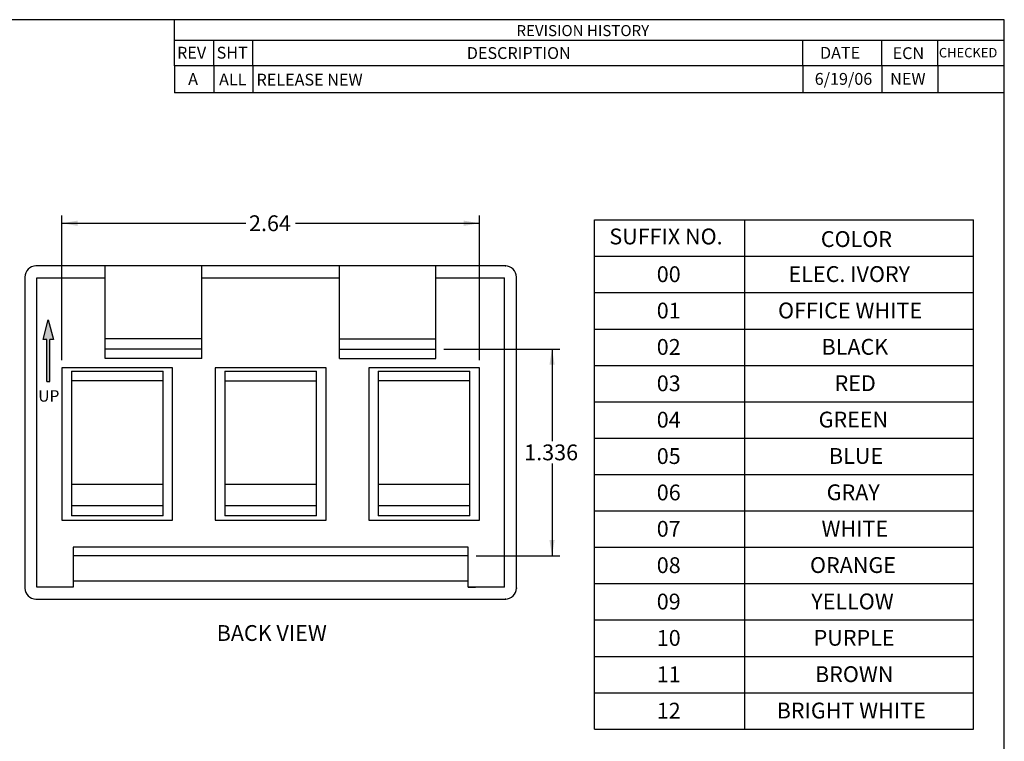
# Model space of a CAD drawing. Units: inches. Extents: x 0.2 to 10.8, y 0.4 to 8.1.
# Drawn here: x 4.5 to 10.8, y 3.6 to 8.1 of the extents above; entities that cross this region are included whole.
import ezdxf
from ezdxf.enums import TextEntityAlignment as Align
from ezdxf.lldxf.tags import DXFTag

# ---------------------------------------------------------------- set-up
doc = ezdxf.new("R2010")
doc.units = ezdxf.units.IN
doc.header["$MEASUREMENT"] = 0
for name, color, linetype in [('BOT-DIM', 7, 'Continuous'), ('Default', 7, 'Continuous'), ('FORMAT', 7, 'Continuous'), ('PH-A721', 7, 'Continuous'), ('PV-A721', 7, 'Continuous'), ('PV-A736', 7, 'Continuous'), ('TEXT', 7, 'Continuous'), ('TOP-DIM', 7, 'Continuous')]:
    doc.layers.add(name, color=color, linetype=linetype)
doc.styles.add('SEACAD_Arial', font='arial.ttf')
tags = doc.linetypes.add('HIDDEN2', pattern=[0.1875, 0.125, -0.0625]).pattern_tags.tags
tags[6:7] = [DXFTag(74, 4), DXFTag(75, 0), DXFTag(340, '0'), DXFTag(46, 0.0), DXFTag(50, 0.0), DXFTag(44, 0.0), DXFTag(45, 0.0)]
tags[4:5] = [DXFTag(74, 4), DXFTag(75, 0), DXFTag(340, '0'), DXFTag(46, 0.0), DXFTag(50, 0.0), DXFTag(44, 0.0), DXFTag(45, 0.0)]
doc.dimstyles.new('SMP', dxfattribs={"dimtxt": 0.1, "dimasz": 0.1, "dimexe": 0.05, "dimexo": 0.05, "dimgap": 0.025, "dimtad": 0, "dimtih": 1, "dimtoh": 1, "dimdec": 3, "dimzin": 4, "dimdsep": 46, "dimtxsty": 'SEACAD_Arial', "dimblk1": '_SE_FILLED', "dimblk2": '_SE_FILLED', "dimsah": 1, "dimcen": 0, "dimadec": 0, "dimazin": 0, "dimtfac": 0.62, "dimtofl": 0, "dimtmove": 0, "dimatfit": 3, "dimfxl": 1, "dimtolj": 1, "dimtzin": 4, "dimarcsym": 0})

# ---------------------------------------------------------------- blocks, each defined once
blk = doc.blocks.new('DMBLK7')
at = {"linetype": 'Continuous'}
for points in [[(7.9052, 5.9376), (7.8885, 6.0376), (7.8719, 5.9376)], [(7.9052, 4.8301), (7.8719, 4.8301), (7.8885, 4.7301)]]:
    blk.add_hatch(color=7, dxfattribs=at).paths.add_polyline_path(points)
at = {"color": 7, "linetype": 'Continuous'}
for p, q in [((7.2041, 6.0376), (7.9385, 6.0376)), ((7.8885, 6.0376), (7.8885, 5.4539)), ((7.8885, 5.3139), (7.8885, 4.7301)), ((7.4081, 4.7301), (7.9385, 4.7301))]:
    blk.add_line(p, q, dxfattribs=at)
at = {"color": 7, "linetype": 'Continuous', "style": 'SEACAD_Arial'}
blk.add_text('1.336', height=0.1, dxfattribs=at).set_placement((7.7124, 5.4339), align=Align.TOP_LEFT)
blk = doc.blocks.new('_SE_FILLED')
at = {"color": 0}
blk.add_line((0, 0), (-1, 0), dxfattribs=at)
blk.add_solid([(0, 0), (-1, -0.1665), (-1, 0.1665), (0, 0)], dxfattribs=at)
blk = doc.blocks.new('DMBLK10')
at = {"linetype": 'Continuous'}
for points in [[(4.8866, 6.8496), (4.7866, 6.8329), (4.8866, 6.8162)], [(7.3296, 6.8496), (7.3296, 6.8162), (7.4296, 6.8329)]]:
    blk.add_hatch(color=7, dxfattribs=at).paths.add_polyline_path(points)
at = {"color": 7, "linetype": 'Continuous'}
for p, q in [((4.7866, 5.9676), (4.7866, 6.8829)), ((7.4296, 5.9676), (7.4296, 6.8829)), ((4.7866, 6.8329), (5.9512, 6.8329)), ((6.2651, 6.8329), (7.4296, 6.8329))]:
    blk.add_line(p, q, dxfattribs=at)
at = {"color": 7, "linetype": 'Continuous', "style": 'SEACAD_Arial'}
blk.add_text('2.64', height=0.1, dxfattribs=at).set_placement((5.9712, 6.8829), align=Align.TOP_LEFT)

msp = doc.modelspace()

# ---------------------------------------------------------------- hatches: boundary and pattern name
at = {"linetype": 'Continuous'}
msp.add_hatch(color=7, dxfattribs=at).paths.add_polyline_path([(4.7011, 6.2225), (4.6678, 6.0972), (4.692, 6.0972), (4.692, 5.8325), (4.7102, 5.8325), (4.7102, 6.0972), (4.7345, 6.0972)])

# ---------------------------------------------------------------- linework, layer by layer
at = {"color": 7, "linetype": 'Continuous'}
for p, q in [((5.0621, 5.9776), (5.0621, 6.5626)), ((5.6721, 5.9776), (5.6721, 6.5626)), ((6.5441, 5.9776), (6.5441, 6.5626)), ((7.1541, 5.9776), (7.1541, 6.5626)), ((4.6678, 6.0972), (4.7011, 6.2225)), ((4.7011, 6.2225), (4.7345, 6.0972)), ((4.692, 6.0972), (4.6678, 6.0972)), ((4.692, 5.8325), (4.692, 6.0972)), ((4.7102, 5.8325), (4.7102, 6.0972)), ((4.7345, 6.0972), (4.7102, 6.0972)), ((5.6721, 6.1026), (5.0621, 6.1026)), ((6.5441, 6.1026), (7.1541, 6.1026)), ((5.6721, 5.9776), (5.0621, 5.9776)), ((6.5441, 5.9776), (7.1541, 5.9776)), ((4.692, 5.8325), (4.7102, 5.8325)), ((7.3581, 4.7841), (4.8581, 4.7841)), ((4.8581, 4.7841), (4.8581, 4.5306)), ((7.3581, 4.5306), (7.3581, 4.7841)), ((7.3581, 4.5691), (4.8581, 4.5691)), ((7.3581, 4.5306), (7.4045, 4.5306))]:
    msp.add_line(p, q, dxfattribs=at)
at = {"color": 7, "linetype": 'HIDDEN2'}
for p, q in [((5.6721, 6.0376), (5.0621, 6.0376)), ((6.5441, 6.0376), (7.1541, 6.0376)), ((7.3581, 4.7301), (4.8581, 4.7301))]:
    msp.add_line(p, q, dxfattribs=at)
at = {"layer": 'BOT-DIM', "color": 7, "linetype": 'Continuous'}
for p in [(7.5931, 6.5626), (7.6631, 4.5256), (7.5931, 4.4556)]:
    msp.add_point(p, dxfattribs=at)
at = {"layer": 'Default', "color": 7, "linetype": 'Continuous'}
for p, q in [((10.75, 8.12), (0.25, 8.12)), ((10.75, 0.4232), (10.75, 8.12))]:
    msp.add_line(p, q, dxfattribs=at)
at = {"layer": 'FORMAT', "color": 7, "linetype": 'Continuous'}
for p, q in [((5.5, 7.8293), (5.5, 8.12)), ((10.75, 7.9893), (5.5, 7.9893)), ((5.7476, 7.8293), (5.7476, 7.9893)), ((5.9954, 7.8293), (5.9954, 7.9893)), ((9.4758, 7.8293), (9.4758, 7.9893)), ((9.9758, 7.8293), (9.9758, 7.9893)), ((10.33, 7.8293), (10.33, 7.9893)), ((10.75, 7.8293), (5.5, 7.8293)), ((8.1575, 6.854), (10.5556, 6.854)), ((8.1575, 3.634), (8.1575, 6.854)), ((9.1087, 3.634), (9.1087, 6.854)), ((10.5556, 3.634), (10.5556, 6.854)), ((8.1575, 6.624), (10.5556, 6.624)), ((8.1575, 6.394), (10.5556, 6.394)), ((8.1575, 6.164), (10.5556, 6.164)), ((8.1575, 5.934), (10.5556, 5.934)), ((8.1575, 5.704), (10.5556, 5.704)), ((8.1575, 5.474), (10.5556, 5.474)), ((8.1575, 5.244), (10.5556, 5.244)), ((8.1575, 5.014), (10.5556, 5.014)), ((8.1575, 4.784), (10.5556, 4.784)), ((8.1575, 4.554), (10.5556, 4.554)), ((8.1575, 4.324), (10.5556, 4.324)), ((8.1575, 4.094), (10.5556, 4.094)), ((8.1575, 3.864), (10.5556, 3.864)), ((8.1575, 3.634), (10.5556, 3.634))]:
    msp.add_line(p, q, dxfattribs=at)
at = {"layer": 'PH-A721', "color": 7, "linetype": 'Continuous'}
for p, q in [((4.6281, 4.5306), (4.6281, 6.4876)), ((4.6281, 6.4876), (5.0621, 6.4876)), ((5.6721, 6.4876), (6.5441, 6.4876)), ((7.1541, 6.4876), (7.5881, 6.4876)), ((7.5881, 4.5306), (7.5881, 6.4876)), ((4.7866, 5.9176), (4.7866, 4.9556)), ((4.8471, 5.8976), (5.4271, 5.8976)), ((5.4876, 4.9556), (5.4876, 5.9176)), ((5.7576, 5.9176), (5.7576, 4.9556)), ((5.8181, 5.8976), (6.3981, 5.8976)), ((6.4586, 4.9556), (6.4586, 5.9176)), ((6.7286, 5.9176), (6.7286, 4.9556)), ((6.7891, 5.8976), (7.3691, 5.8976)), ((7.4296, 4.9556), (7.4296, 5.9176)), ((5.4271, 5.0456), (4.8471, 5.0456)), ((6.3981, 5.0456), (5.8181, 5.0456)), ((7.3691, 5.0456), (6.7891, 5.0456)), ((5.4271, 4.9836), (4.8471, 4.9836)), ((6.3981, 4.9836), (5.8181, 4.9836)), ((7.3691, 4.9836), (6.7891, 4.9836)), ((4.8581, 4.5306), (4.6281, 4.5306)), ((7.5881, 4.5306), (7.3581, 4.5306))]:
    msp.add_line(p, q, dxfattribs=at)
at = {"layer": 'PV-A721', "color": 7, "linetype": 'Continuous'}
for p, q in [((7.5931, 6.5626), (4.6231, 6.5626)), ((4.5531, 6.4926), (4.5531, 4.5256)), ((7.6631, 4.5256), (7.6631, 6.4926)), ((4.8471, 5.8976), (4.8471, 4.9836)), ((5.4271, 4.9836), (5.4271, 5.8976)), ((5.8181, 5.8976), (5.8181, 4.9836)), ((6.3981, 4.9836), (6.3981, 5.8976)), ((6.7891, 5.8976), (6.7891, 4.9836)), ((7.3691, 4.9836), (7.3691, 5.8976)), ((5.8181, 5.8356), (6.3981, 5.8356)), ((5.8181, 5.1826), (6.3981, 5.1826)), ((4.6231, 4.4556), (7.5931, 4.4556))]:
    msp.add_line(p, q, dxfattribs=at)
for centre, start, end in [((4.6231, 6.4926), 90, 180), ((7.5931, 6.4926), 0, 90), ((4.6231, 4.5256), 180, 270), ((7.5931, 4.5256), 270, 0)]:
    msp.add_arc(centre, 0.07, start, end, dxfattribs=at)
at = {"layer": 'PV-A736', "color": 7, "linetype": 'Continuous'}
for p, q in [((5.4876, 5.9176), (4.7866, 5.9176)), ((6.4586, 5.9176), (5.7576, 5.9176)), ((7.4296, 5.9176), (6.7286, 5.9176)), ((5.4271, 5.8356), (4.8471, 5.8356)), ((7.3691, 5.8356), (6.7891, 5.8356)), ((4.8471, 5.1826), (5.4271, 5.1826)), ((6.7891, 5.1826), (7.3691, 5.1826)), ((4.7866, 4.9556), (5.4876, 4.9556)), ((5.7576, 4.9556), (6.4586, 4.9556)), ((6.7286, 4.9556), (7.4296, 4.9556))]:
    msp.add_line(p, q, dxfattribs=at)
at = {"layer": 'TEXT', "color": 7, "linetype": 'Continuous'}
for p, q in [((5.5, 7.8293), (5.5, 7.6574)), ((5.7476, 7.8293), (5.7476, 7.6574)), ((5.9954, 7.8293), (5.9954, 7.6574)), ((9.4758, 7.8293), (9.4758, 7.6574)), ((9.9758, 7.8293), (9.9758, 7.6574)), ((10.33, 7.8293), (10.33, 7.6574)), ((10.75, 7.6574), (5.5, 7.6574))]:
    msp.add_line(p, q, dxfattribs=at)
at = {"layer": 'TOP-DIM', "color": 7, "linetype": 'Continuous'}
for p in [(7.6631, 4.5256), (7.5931, 4.4556)]:
    msp.add_point(p, dxfattribs=at)

# ---------------------------------------------------------------- texts
at = {"insert": (4.6375, 5.7772), "char_height": 0.0725, "width": 0.141675, "attachment_point": 1}
msp.add_mtext('{\\fArial|b0||i0||c0|p34;\\C7;\\H7.25e-02;\\W1.;UP}', dxfattribs=at)
at = {"layer": 'FORMAT', "attachment_point": 1}
for s, insert, char_height, width in [('{\\fArial|b0||i0||c0|p34;\\C7;\\H7.e-02;\\W1.;REVISION HISTORY}', (7.6633, 8.0861), 0.07, 0.928261), ('{\\fArial|b0||i0||c0|p34;\\C7;\\H7.5e-02;\\W1.;REV}', (5.5159, 7.9486), 0.075, 0.215218), ('{\\fArial|b0||i0||c0|p34;\\C7;\\H7.5e-02;\\W1.;SHT}', (5.7662, 7.9488), 0.075, 0.210326), ('{\\fArial|b0||i0||c0|p34;\\C7;\\H7.5e-02;\\W1.;DESCRIPTION}', (7.3492, 7.9467), 0.075, 0.715761), ('{\\fArial|b0||i0||c0|p34;\\C7;\\H7.5e-02;\\W1.;DATE}', (9.5839, 7.9482), 0.075, 0.280435), ('{\\fArial|b0||i0||c0|p34;\\C7;\\H7.5e-02;\\W1.;ECN}', (10.0433, 7.9459), 0.075, 0.220109), ('{\\fArial|b0||i0||c0|p34;\\C7;\\H6.e-02;\\W1.;CHECKED}', (10.3361, 7.9414), 0.06, 0.408261)]:
    msp.add_mtext(s, dxfattribs=dict(at, insert=insert, char_height=char_height, width=width))
at = {"layer": 'TEXT', "attachment_point": 1}
for s, insert, char_height, width in [('{\\fArial|b0||i0||c0|p34;\\C7;\\H7.5e-02;\\W1.;6/19/06}', (9.5503, 7.7832), 0.075, 0.352174), ('{\\fArial|b0||i0||c0|p34;\\C7;\\H7.5e-02;\\W1.;A}', (5.5861, 7.7822), 0.075, 0.070109), ('{\\fArial|b0||i0||c0|p34;\\C7;\\H7.5e-02;\\W1.;ALL}', (5.7818, 7.7798), 0.075, 0.1875), ('{\\fArial|b0||i0||c0|p34;\\C7;\\H7.5e-02;\\W1.;RELEASE NEW}', (6.0187, 7.7784), 0.075, 0.763044), ('{\\fArial|b0||i0||c0|p34;\\C7;\\H7.5e-02;\\W1.;NEW}', (10.0279, 7.7836), 0.075, 0.249457), ('{\\fArial|b0||i0||c0|p34;\\C7;\\H0.1;\\W1.;SUFFIX NO.}', (8.2509, 6.7992), 0.1, 0.778261), ('{\\fArial|b0||i0||c0|p34;\\C7;\\H0.1;\\W1.;COLOR}', (9.5892, 6.7828), 0.1, 0.495653), ('{\\fArial|b0||i0||c0|p34;\\C7;\\H0.1;\\W1.;00}', (8.551, 6.5606), 0.1, 0.156522), ('{\\fArial|b0||i0||c0|p34;\\C7;\\H0.1;\\W1.;ELEC. IVORY}', (9.3849, 6.5614), 0.1, 0.876087), ('{\\fArial|b0||i0||c0|p34;\\C7;\\H0.1;\\W1.;01}', (8.551, 6.3306), 0.1, 0.156522), ('{\\fArial|b0||i0||c0|p34;\\C7;\\H0.1;\\W1.;OFFICE WHITE}', (9.3186, 6.3314), 0.1, 1.008696), ('{\\fArial|b0||i0||c0|p34;\\C7;\\H0.1;\\W1.;02}', (8.551, 6.1006), 0.1, 0.156522), ('{\\fArial|b0||i0||c0|p34;\\C7;\\H0.1;\\W1.;BLACK}', (9.5936, 6.1014), 0.1, 0.458696), ('{\\fArial|b0||i0||c0|p34;\\C7;\\H0.1;\\W1.;03}', (8.551, 5.8706), 0.1, 0.156522), ('{\\fArial|b0||i0||c0|p34;\\C7;\\H0.1;\\W1.;RED}', (9.6762, 5.8714), 0.1, 0.293479), ('{\\fArial|b0||i0||c0|p34;\\C7;\\H0.1;\\W1.;04}', (8.551, 5.6406), 0.1, 0.156522), ('{\\fArial|b0||i0||c0|p34;\\C7;\\H0.1;\\W1.;GREEN}', (9.5751, 5.6414), 0.1, 0.495653), ('{\\fArial|b0||i0||c0|p34;\\C7;\\H0.1;\\W1.;05}', (8.551, 5.4106), 0.1, 0.156522), ('{\\fArial|b0||i0||c0|p34;\\C7;\\H0.1;\\W1.;BLUE}', (9.6403, 5.4114), 0.1, 0.365218), ('{\\fArial|b0||i0||c0|p34;\\C7;\\H0.1;\\W1.;06}', (8.551, 5.1806), 0.1, 0.156522), ('{\\fArial|b0||i0||c0|p34;\\C7;\\H0.1;\\W1.;GRAY}', (9.6262, 5.1814), 0.1, 0.393479), ('{\\fArial|b0||i0||c0|p34;\\C7;\\H0.1;\\W1.;07}', (8.551, 4.9506), 0.1, 0.156522), ('{\\fArial|b0||i0||c0|p34;\\C7;\\H0.1;\\W1.;WHITE}', (9.5936, 4.9514), 0.1, 0.458696), ('{\\fArial|b0||i0||c0|p34;\\C7;\\H0.1;\\W1.;08}', (8.551, 4.7206), 0.1, 0.156522), ('{\\fArial|b0||i0||c0|p34;\\C7;\\H0.1;\\W1.;ORANGE}', (9.5207, 4.7214), 0.1, 0.604348), ('{\\fArial|b0||i0||c0|p34;\\C7;\\H0.1;\\W1.;09}', (8.551, 4.4906), 0.1, 0.156522), ('{\\fArial|b0||i0||c0|p34;\\C7;\\H0.1;\\W1.;YELLOW}', (9.5283, 4.4914), 0.1, 0.589131), ('{\\fArial|b0||i0||c0|p34;\\C7;\\H0.1;\\W1.;BACK VIEW}', (5.7665, 4.2917), 0.1, 0.784783), ('{\\fArial|b0||i0||c0|p34;\\C7;\\H0.1;\\W1.;10}', (8.551, 4.2606), 0.1, 0.156522), ('{\\fArial|b0||i0||c0|p34;\\C7;\\H0.1;\\W1.;PURPLE}', (9.5436, 4.2614), 0.1, 0.558696), ('{\\fArial|b0||i0||c0|p34;\\C7;\\H0.1;\\W1.;11}', (8.551, 4.0306), 0.1, 0.156522), ('{\\fArial|b0||i0||c0|p34;\\C7;\\H0.1;\\W1.;BROWN}', (9.5523, 4.0314), 0.1, 0.541305), ('{\\fArial|b0||i0||c0|p34;\\C7;\\H0.1;\\W1.;12}', (8.551, 3.8006), 0.1, 0.156522), ('{\\fArial|b0||i0||c0|p34;\\C7;\\H0.1;\\W1.;BRIGHT WHITE}', (9.3099, 3.8014), 0.1, 1.026087)]:
    msp.add_mtext(s, dxfattribs=dict(at, insert=insert, char_height=char_height, width=width))

# ---------------------------------------------------------------- dimensions: what is measured, and where the dimension line sits
at = {"color": 7, "linetype": 'Continuous'}
dim = msp.add_linear_dim(base=(4.7866, 6.8329), p1=(4.7866, 5.9176), p2=(7.4296, 5.9176), angle=360, text='\\A1;<>', dimstyle='SMP', override={"dimdec": 2}, dxfattribs=at)
dim.commit()
dim.dimension.update_dxf_attribs({"geometry": 'DMBLK10', "text_midpoint": (6.1081, 6.8329), "dimtype": 161})
dim = msp.add_linear_dim(base=(7.8885, 4.7301), p1=(7.1541, 6.0376), p2=(7.3581, 4.7301), angle=90, text='\\A1;1.336\\l', dimstyle='SMP', dxfattribs=at)
dim.commit()
dim.dimension.update_dxf_attribs({"geometry": 'DMBLK7', "text_midpoint": (7.8885, 5.3839), "dimtype": 160})

doc.saveas('drawing.dxf')
